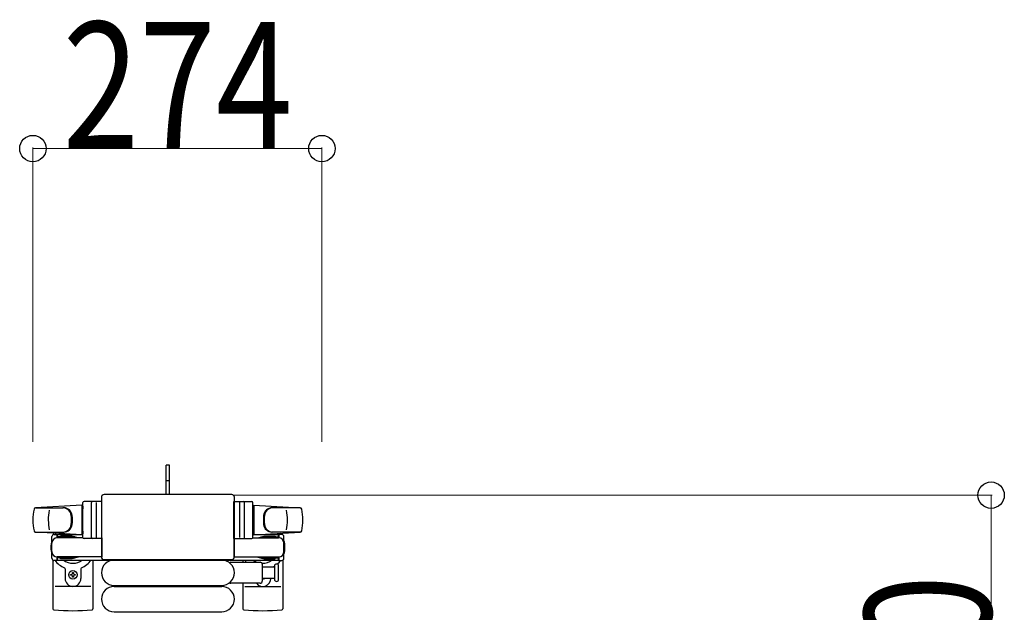
# Model space of a CAD drawing. Units: millimetres. Extents: x 0 to 33640, y 0 to 23760.
# Drawn here: x 18624 to 19558, y 20600 to 21162 of the extents above; entities that cross this region are included whole.
import ezdxf

# ---------------------------------------------------------------- set-up
doc = ezdxf.new("R2010")
doc.units = ezdxf.units.MM
doc.linetypes.add('YHIDDEN_1', pattern=[4, 3, -1])
for name, color, linetype, lineweight in [('YKK_13', 4, 'Continuous', 30), ('YKK_A1', 4, 'Continuous', 30), ('YKK_D', 6, 'Continuous', 13)]:
    doc.layers.add(name, color=color, linetype=linetype, lineweight=lineweight)
doc.styles.add('text-b', font='extslim2.shx', dxfattribs={"width": 0.8, "bigfont": 'extfont2.shx'})

msp = doc.modelspace()

# ---------------------------------------------------------------- linework, layer by layer
at = {"layer": 'YKK_13'}
for p, q in [((18766.08, 20740), (18763.08, 20740)), ((18763.08, 20724.5), (18763.08, 20740)), ((18766.08, 20724.5), (18766.08, 20740)), ((18763.08, 20712), (18763.08, 20724.5)), ((18766.08, 20712), (18766.08, 20724.5)), ((18702.08, 20705.5), (18685.08, 20705.5)), ((18701.58, 20709.5), (18701.58, 20653)), ((18701.58, 20709.5), (18701.58, 20709.5)), ((18702.08, 20670.5), (18702.08, 20705.5)), ((18825.08, 20712), (18704.08, 20712)), ((18704.08, 20712), (18704.08, 20712)), ((18825.08, 20712), (18825.08, 20712)), ((18827.08, 20670.5), (18827.08, 20705.5)), ((18827.08, 20705.5), (18844.08, 20705.5)), ((18827.58, 20653), (18827.58, 20709.5)), ((18827.58, 20709.5), (18827.58, 20709.5)), ((18683.08, 20702), (18639.05, 20699.56)), ((18639.47, 20699.5), (18665.21, 20699.5)), ((18683.08, 20702), (18683.08, 20674)), ((18684.08, 20701), (18683.08, 20701)), ((18683.08, 20701), (18683.08, 20675)), ((18684.08, 20671.5), (18684.08, 20704.5)), ((18684.08, 20701), (18684.08, 20698.6)), ((18692.08, 20671.5), (18692.08, 20704.5)), ((18696.58, 20704.56), (18696.58, 20671.39)), ((18832.58, 20704.56), (18832.58, 20671.39)), ((18837.08, 20671.5), (18837.08, 20704.5)), ((18845.08, 20671.5), (18845.08, 20704.5)), ((18845.08, 20701), (18845.08, 20698.6)), ((18845.08, 20701), (18846.08, 20701)), ((18846.08, 20702), (18846.08, 20674)), ((18846.08, 20702), (18890.11, 20699.56)), ((18846.08, 20701), (18846.08, 20675)), ((18889.69, 20699.5), (18863.95, 20699.5)), ((18684.08, 20677.4), (18684.08, 20675)), ((18845.08, 20677.4), (18845.08, 20675)), ((18638.7, 20676.5), (18665.89, 20676.5)), ((18683.08, 20674), (18639.05, 20676.44)), ((18654.58, 20651.7), (18654.58, 20672.3)), ((18656.58, 20674.3), (18659.38, 20674.3)), ((18659.38, 20674.3), (18659.38, 20671)), ((18676.38, 20672), (18659.38, 20672)), ((18684.21, 20671), (18659.58, 20671)), ((18662.88, 20672.8), (18662.88, 20672)), ((18673.39, 20672.8), (18662.88, 20672.8)), ((18679.38, 20671.2), (18673.39, 20672.8)), ((18679.38, 20671.2), (18679.38, 20671)), ((18684.08, 20675), (18683.08, 20675)), ((18702.08, 20670.5), (18685.08, 20670.5)), ((18702.08, 20671), (18702.08, 20653)), ((18827.08, 20671), (18827.08, 20653)), ((18827.08, 20670.5), (18844.08, 20670.5)), ((18844.95, 20671), (18869.58, 20671)), ((18845.08, 20675), (18846.08, 20675)), ((18846.08, 20674), (18890.11, 20676.44)), ((18849.78, 20671.2), (18855.77, 20672.8)), ((18849.78, 20671.2), (18849.78, 20671)), ((18852.78, 20672), (18869.78, 20672)), ((18855.77, 20672.8), (18866.28, 20672.8)), ((18890.46, 20676.5), (18863.27, 20676.5)), ((18866.28, 20672.8), (18866.28, 20672)), ((18872.58, 20674.3), (18869.78, 20674.3)), ((18869.78, 20674.3), (18869.78, 20671)), ((18874.58, 20651.7), (18874.58, 20672.3)), ((18655.58, 20649.97), (18655.58, 20603.9)), ((18659.38, 20649.7), (18656.58, 20649.7)), ((18659.38, 20653), (18659.38, 20649.7)), ((18676.38, 20652), (18659.38, 20652)), ((18702.08, 20653), (18659.58, 20653)), ((18662.88, 20651.2), (18662.88, 20652)), ((18673.39, 20651.2), (18662.88, 20651.2)), ((18679.38, 20652.8), (18673.39, 20651.2)), ((18679.38, 20652.8), (18679.38, 20653)), ((18693.58, 20650), (18693.58, 20603.9)), ((18701.58, 20653), (18701.58, 20653)), ((18704.08, 20650.5), (18825.08, 20650.5)), ((18704.08, 20650.5), (18704.08, 20650.5)), ((18713.58, 20650), (18815.58, 20650)), ((18825.08, 20650.5), (18825.08, 20650.5)), ((18827.08, 20653), (18869.58, 20653)), ((18827.58, 20653), (18827.58, 20653)), ((18835.58, 20650), (18835.58, 20648)), ((18849.78, 20652.8), (18849.78, 20653)), ((18849.78, 20652.8), (18855.77, 20651.2)), ((18852.78, 20652), (18869.78, 20652)), ((18855.77, 20651.2), (18866.28, 20651.2)), ((18866.28, 20651.2), (18866.28, 20652)), ((18869.78, 20653), (18869.78, 20649.7)), ((18869.78, 20649.7), (18872.58, 20649.7)), ((18873.58, 20649.97), (18873.58, 20603.9)), ((18667.08, 20641.71), (18667.08, 20632.5)), ((18682.08, 20641.71), (18682.08, 20632.5)), ((18824.25, 20648), (18852.08, 20648)), ((18854.08, 20646), (18854.08, 20630)), ((18854.08, 20643.5), (18865.58, 20643.5)), ((18865.58, 20644.25), (18865.58, 20631.75)), ((18869.58, 20638), (18869.58, 20644.25)), ((18672.38, 20635.56), (18672.38, 20636.44)), ((18672.38, 20636.44), (18673.26, 20636.44)), ((18673.26, 20635.56), (18672.38, 20635.56)), ((18674.14, 20638.2), (18675.02, 20638.2)), ((18674.14, 20637.32), (18674.14, 20638.2)), ((18674.14, 20633.8), (18674.14, 20634.68)), ((18675.02, 20633.8), (18674.14, 20633.8)), ((18675.02, 20638.2), (18675.02, 20637.32)), ((18675.02, 20634.68), (18675.02, 20633.8)), ((18675.9, 20636.44), (18676.78, 20636.44)), ((18676.78, 20635.56), (18675.9, 20635.56)), ((18676.78, 20636.44), (18676.78, 20635.56)), ((18865.58, 20632.5), (18854.08, 20632.5)), ((18869.58, 20631.75), (18869.58, 20638)), ((18691.58, 20625), (18657.58, 20625)), ((18713.58, 20626), (18815.58, 20626)), ((18713.58, 20625), (18815.58, 20625)), ((18852.08, 20628), (18824.25, 20628)), ((18835.58, 20628), (18835.58, 20603.9)), ((18837.58, 20625), (18871.58, 20625)), ((18713.58, 20601), (18815.58, 20601))]:
    msp.add_line(p, q, dxfattribs=at)
at = {"layer": 'YKK_13', "linetype": 'YHIDDEN_1'}
msp.add_line((18766.08, 20725.15), (18763.08, 20725.15), dxfattribs=at)
at = {"layer": 'YKK_13'}
msp.add_circle((18674.58, 20636), 4, dxfattribs=at)
for centre, radius, start, end in [((18685.08, 20704.5), 1, 90, 180), ((18693.08, 20704.5), 1, 90, 180), ((18836.08, 20704.5), 1, 0, 90), ((18844.08, 20704.5), 1, 0, 90), ((18686.58, 20688), 50, 168.05356, 191.94644), ((18686.58, 20688), 50, 168.05356, 191.97738), ((18639.14, 20698.06), 1.5, 93.16862, 168.02262), ((18701.18, 20688), 50, 169.45053, 190.87665), ((18665.02, 20691.5), 8, 6.27929, 90), ((18665.89, 20691.5), 8, 6.27929, 90), ((18863.27, 20691.5), 8, 90, 173.72071), ((18864.14, 20691.5), 8, 90, 173.72071), ((18827.98, 20688), 50, 349.12335, 10.54947), ((18890.02, 20698.06), 1.5, 11.97738, 86.83138), ((18842.58, 20688), 50, 348.02262, 11.94644), ((18842.58, 20688), 50, 348.05356, 11.94644), ((18633.21, 20688), 40, 353.72071, 6.27929), ((18634.08, 20688), 40, 353.72071, 6.27929), ((18895.08, 20688), 40, 173.72071, 186.27929), ((18895.95, 20688), 40, 173.72071, 186.27929), ((18639.14, 20677.94), 1.5, 191.97738, 266.83138), ((18665.02, 20684.5), 8, 270, 353.72071), ((18665.89, 20684.5), 8, 270, 353.72071), ((18863.27, 20684.5), 8, 186.27929, 270), ((18864.14, 20684.5), 8, 186.27929, 270), ((18890.02, 20677.94), 1.5, 273.16862, 348.02262), ((18674.58, 20662), 21, 162.24721, 197.75279), ((18656.58, 20672.3), 2, 90, 180), ((18659.58, 20666), 5, 90, 180), ((18674.58, 20662), 21, 140.46632, 144.14653), ((18674.58, 20662), 15, 120.72246, 126.8699), ((18685.08, 20671.5), 1, 180, 270), ((18693.08, 20671.5), 1, 180, 270), ((18836.08, 20671.5), 1, 270, 0), ((18844.08, 20671.5), 1, 270, 0), ((18854.58, 20662), 15, 53.1301, 59.27754), ((18869.58, 20666), 5, 0, 90), ((18854.58, 20662), 21, 35.85347, 39.53368), ((18872.58, 20672.3), 2, 0, 90), ((18854.58, 20662), 21, 342.24721, 17.75279), ((18659.58, 20658), 5, 180, 270), ((18656.58, 20651.7), 2, 180, 270), ((18674.58, 20662), 21, 215.85347, 247.27158), ((18674.58, 20662), 15, 233.1301, 306.8699), ((18674.58, 20662), 21, 292.72842, 325.1501), ((18713.58, 20638), 12, 90, 270), ((18815.58, 20638), 12, 270, 90), ((18854.58, 20662), 21, 214.8499, 221.81033), ((18854.58, 20662), 15, 233.1301, 248.96058), ((18854.58, 20662), 15, 267.02005, 306.8699), ((18854.58, 20662), 21, 310.83479, 324.14653), ((18869.58, 20658), 5, 270, 0), ((18872.58, 20651.7), 2, 270, 0), ((18666.08, 20641.71), 1, 0, 67.27158), ((18683.08, 20641.71), 1, 112.72842, 180), ((18824.25, 20647), 1, 90, 168.06047), ((18852.08, 20646), 2, 0, 90), ((18854.58, 20662), 21, 298.24251, 301.58821), ((18867.58, 20644.25), 2, 90, 180), ((18867.58, 20644.25), 2, 0, 90), ((18674.58, 20632.5), 7.5, 180, 0), ((18673.26, 20637.32), 0.88, 270, 0), ((18673.26, 20634.68), 0.88, 0, 90), ((18675.9, 20637.32), 0.88, 180, 270), ((18675.9, 20634.68), 0.88, 90, 180), ((18854.58, 20632.5), 7.5, 216.86994, 0), ((18854.58, 20636), 4, 262.81959, 298.95488), ((18867.58, 20631.75), 2, 180, 270), ((18867.58, 20631.75), 2, 270, 0), ((18713.58, 20613), 12, 90, 270), ((18815.58, 20613), 12, 270, 90), ((18824.25, 20629), 1, 191.93946, 270), ((18852.08, 20630), 2, 270, 0), ((18656.58, 20603.9), 1, 180, 264.26083), ((18674.58, 20783), 181, 264.26083, 275.73917), ((18692.58, 20603.9), 1, 275.73917, 0), ((18836.58, 20603.9), 1, 180, 264.26083), ((18854.58, 20783), 181, 264.26083, 275.73917), ((18872.58, 20603.9), 1, 275.73917, 0)]:
    msp.add_arc(centre, radius, start, end, dxfattribs=at)
for centre, major_axis, start_param, end_param in [((18704.08, 20709.5), (-1.77, 1.77), 5.499651, 7.06672), ((18825.08, 20709.5), (-1.77, -1.77), 2.358058, 3.925127), ((18704.08, 20653), (-1.77, -1.77), 5.499651, 7.06672), ((18825.08, 20653), (-1.77, 1.77), 2.358058, 3.925127)]:
    msp.add_ellipse(centre, major_axis=major_axis, ratio=0.997169, start_param=start_param, end_param=end_param, dxfattribs=at)
at = {"layer": 'YKK_A1', "ltscale": 0.5}
for p, q in [((18684.08, 20674), (18659.58, 20674)), ((18659.58, 20674), (18659.58, 20671)), ((18869.58, 20674), (18845.08, 20674)), ((18869.58, 20672), (18869.58, 20674)), ((18659.58, 20653), (18659.58, 20650)), ((18659.58, 20650), (18869.58, 20650)), ((18869.58, 20650), (18869.58, 20652))]:
    msp.add_line(p, q, dxfattribs=at)
at = {"layer": 'YKK_D'}
for p, q in [((18636.58, 20762.1, 0), (18636.58, 21041, 0)), ((18636.58, 21040, 0), (18910.58, 21040, 0)), ((18910.58, 20762.1, 0), (18910.58, 21041, 0)), ((18826.08, 20711.5), (19546.08, 20711.5)), ((19545.08, 20711.5), (19545.08, 20342))]:
    msp.add_line(p, q, dxfattribs=at)
at = {"layer": 'YKK_D', "linetype": 'ByBlock', "lineweight": -2}
for centre in [(18636.58, 21040, 0), (18910.58, 21040, 0), (19545.08, 20711.5)]:
    msp.add_circle(centre, 12.5, dxfattribs=at)

# ---------------------------------------------------------------- texts
at = {"layer": 'YKK_D', "style": 'text-b', "width": 0.8}
msp.add_text('274', height=120, dxfattribs=at).set_placement((18664.78, 21040, 0))
msp.add_text('370', height=120, rotation=90, dxfattribs=at).set_placement((19545.08, 20417.95))

doc.saveas('drawing.dxf')
